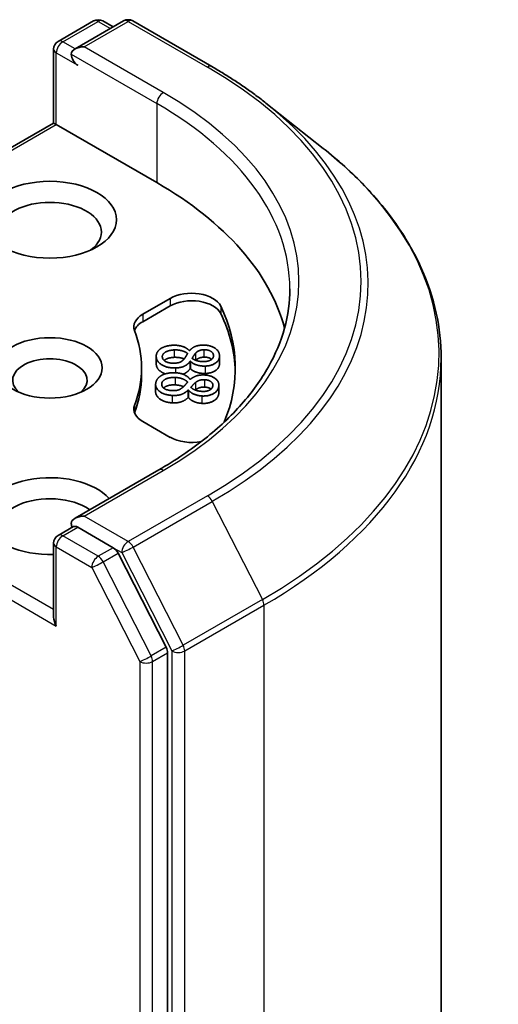
# Model space of a CAD drawing. Units: millimetres. Extents: x 7 to 8669, y 4 to 1550.
# Drawn here: x 192 to 194, y 50 to 54 of the extents above; entities that cross this region are included whole.
import ezdxf

# ---------------------------------------------------------------- set-up
doc = ezdxf.new("R2010")
doc.units = ezdxf.units.MM
doc.header["$LTSCALE"] = 0.5
doc.layers.add('Visible (ISO)', color=7, linetype='Continuous', lineweight=35)
doc.layers.add('Visible Narrow (ISO)', color=7, linetype='Continuous', lineweight=25)

msp = doc.modelspace()

# ---------------------------------------------------------------- linework, layer by layer
at = {"layer": 'Visible (ISO)'}
for p, q in [((192.5831, 54.3733), (192.7297, 54.458)), ((192.8536, 54.458), (192.6528, 54.3421)), ((192.7672, 54.458), (192.8104, 54.4331)), ((192.8911, 54.458), (193.2181, 54.2692)), ((192.5644, 54.0359), (192.5644, 54.3409)), ((193.4414, 54.1185), (193.6778, 53.9314)), ((192.5644, 54.0359), (191.3302, 53.3233)), ((192.5644, 54.0359), (192.5754, 54.0296)), ((192.5754, 54.0296), (192.9908, 53.7897)), ((192.9323, 53.2457), (193.0458, 53.3112)), ((192.9323, 53.2151), (193.0458, 53.2806)), ((193.125, 53.0956), (193.126, 53.0957)), ((192.9881, 53.0724), (192.9881, 53.0418)), ((193.2495, 53.0731), (193.2495, 53.0425)), ((194.165, 44.7173), (194.165, 53.0642)), ((192.9275, 53.0243), (192.9275, 52.9937)), ((193.128, 53.0517), (193.128, 53.0211)), ((193.129, 53.0517), (193.128, 53.0517)), ((193.129, 53.0211), (193.128, 53.0211)), ((193.129, 53.0517), (193.129, 53.0211)), ((193.1279, 52.9767), (193.1289, 52.9767)), ((192.9856, 52.9558), (192.9856, 52.9252)), ((193.1202, 52.933), (193.1202, 52.9023)), ((193.1212, 52.9329), (193.1202, 52.933)), ((193.1212, 52.9329), (193.1212, 52.9023)), ((193.2468, 52.9535), (193.2468, 52.9229)), ((193.1212, 52.9023), (193.1202, 52.9023)), ((193.0458, 52.7373), (192.9323, 52.8029)), ((192.9986, 52.6026), (192.6528, 52.4029)), ((192.5831, 52.3321), (192.6462, 52.3685)), ((192.8104, 52.2813), (192.6638, 52.366)), ((192.5644, 52.2996), (192.5644, 51.9947)), ((193.0288, 51.8697), (192.8307, 52.2585)), ((193.035, 43.5365), (193.035, 51.8465))]:
    msp.add_line(p, q, dxfattribs=at)
for centre, start, end in [((192.7485, 54.4255), 60, 120), ((192.8723, 54.4256), 60, 120), ((192.6019, 54.3409), 120, 180), ((192.6019, 52.2996), 120, 180)]:
    msp.add_arc(centre, 0.0375, start, end, dxfattribs=at)
for centre, major_axis, start_param, end_param in [((192.6903, 54.3205), (-0.053, 0), 4.712389, 6.283185), ((192.6638, 54.3051), (-0.0187, 0.0325), 0.785398, 2.356194), ((191.665, 53.0243), (1.875, 0), 0.152966, 0.785398), ((192.5489, 53.5856), (-0.2125, 0), 2.494185, 6.930593), ((193.1342, 53.2602), (0.125, 0), 0.271239, 2.356194), ((193.1342, 53.2295), (0.125, 0), 0.271239, 2.356194), ((191.665, 53.0243), (1.65, 0), 6.045484, 6.554424), ((193.0207, 53.1946), (-0.125, 0), 5.497787, 6.497504), ((191.665, 52.9937), (1.65, 0), 0.016071, 0.271239), ((193.0207, 53.164), (-0.125, 0), 5.497787, 6.069429), ((191.665, 53.0243), (1.2625, 0), 6.068867, 6.497504), ((192.5489, 52.9732), (-0.1537, 0), 2.543185, 6.881593), ((191.665, 52.9937), (1.2625, 0), 6.068867, 6.283185), ((193.0207, 52.8539), (-0.125, 0), 6.068867, 7.068583), ((193.0207, 52.8233), (-0.125, 0), 6.068867, 6.069429), ((193.1342, 52.7884), (-0.125, 0), 0.785398, 1.900761), ((192.5489, 52.4119), (-0.275, 0), 3.614791, 7.910495), ((192.5489, 52.3609), (-0.2125, 0), 3.823432, 6.930593), ((192.6903, 52.3813), (-0.053, 0), 4.712389, 6.283185), ((192.6638, 52.3966), (-0.0187, -0.0325), 5.497787, 6.123637), ((192.8104, 52.2507), (0.0187, -0.0325), 1.480136, 2.356194), ((192.6019, 51.973), (-0.0265, 0.0459), 0.785398, 1.570796), ((193.0085, 51.8618), (0.0187, -0.0325), 0.785398, 1.480136)]:
    msp.add_ellipse(centre, major_axis=major_axis, ratio=0.57735, start_param=start_param, end_param=end_param, dxfattribs=at)
for centre, major_axis in [((192.5489, 53.6366), (-0.275, 0)), ((192.5489, 53.0243), (-0.2162, 0))]:
    msp.add_ellipse(centre, major_axis=major_axis, ratio=0.57735, dxfattribs=at)
for points, degree, knots in [([(193.2181, 54.2692), (193.2343, 54.2599), (193.2502, 54.2504), (193.2816, 54.2311), (193.297, 54.2214), (193.3273, 54.2015), (193.3422, 54.1915), (193.3715, 54.1711), (193.3859, 54.1607), (193.4141, 54.1398), (193.4279, 54.1292), (193.4414, 54.1185)], 3, [3.1415927, 3.1415927, 3.1415927, 3.1415927, 3.1726448, 3.1726448, 3.203697, 3.203697, 3.2347492, 3.2347492, 3.2658014, 3.2658014, 3.2968536, 3.2968536, 3.2968536, 3.2968536]), ([(194.165, 53.0642), (194.165, 53.1267), (194.1581, 53.1891), (194.131, 53.3128), (194.1107, 53.374), (194.0571, 53.4941), (194.0239, 53.553), (193.9451, 53.6676), (193.8995, 53.7232), (193.797, 53.8305), (193.74, 53.8821), (193.6778, 53.9314)], 3, [2.3561945, 2.3561945, 2.3561945, 2.3561945, 2.4822219, 2.4822219, 2.6082494, 2.6082494, 2.7342768, 2.7342768, 2.8603043, 2.8603043, 2.9863317, 2.9863317, 2.9863317, 2.9863317]), ([(193.54, 53.3509), (193.54, 53.2965), (193.5326, 53.242), (193.503, 53.1341), (193.4807, 53.0805), (193.4216, 52.9756), (193.3848, 52.9241), (193.297, 52.8247), (193.2462, 52.7767), (193.1316, 52.6857), (193.0679, 52.6426), (192.9986, 52.6026)], 3, [3.9269908, 3.9269908, 3.9269908, 3.9269908, 4.0840704, 4.0840704, 4.2411501, 4.2411501, 4.3982297, 4.3982297, 4.5553093, 4.5553093, 4.712389, 4.712389, 4.712389, 4.712389]), ([(193.0627, 53.0679), (193.04, 53.0671), (193.0229, 53.0569), (193.0206, 53.0549)], 2, [0, 0, 0, 1, 1.219969, 1.219969, 1.219969]), ([(193.1036, 53.0613), (193.099, 53.0632), (193.0798, 53.0684), (193.0627, 53.0679)], 2, [0.632216, 0.632216, 0.632216, 1, 2, 2, 2]), ([(193.185, 53.0685), (193.1726, 53.0681), (193.1572, 53.0612), (193.1516, 53.0553)], 2, [0, 0, 0, 1, 1.869421, 1.869421, 1.869421]), ([(193.2173, 53.0596), (193.2153, 53.0613), (193.2021, 53.0691), (193.185, 53.0685)], 2, [0.768339, 0.768339, 0.768339, 1, 2, 2, 2]), ([(193.0254, 52.9996), (193.0191, 53.0019), (192.9904, 53.0178), (192.9883, 53.0378)], 2, [0.750032, 0.750032, 0.750032, 1, 2, 2, 2]), ([(193.128, 53.0211), (193.1192, 53.0081), (193.102, 52.9995), (193.0983, 52.9982)], 2, [0, 0, 0, 1, 1.232793, 1.232793, 1.232793]), ([(193.2495, 53.0425), (193.2495, 53.0256), (193.218, 53.002), (193.1901, 53.0011)], 2, [0.105788, 0.105788, 0.105788, 1, 2, 2, 2]), ([(193.0669, 52.954), (193.0443, 52.9551), (193.022, 52.945), (193.018, 52.9414)], 2, [0, 0, 0, 1, 1.399461, 1.399461, 1.399461]), ([(193.1008, 52.9466), (193.0989, 52.9475), (193.084, 52.9531), (193.0669, 52.954)], 2, [0.845667, 0.845667, 0.845667, 1, 2, 2, 2]), ([(193.2146, 52.9365), (193.2145, 52.9366), (193.2053, 52.9439), (193.1881, 52.9447)], 2, [0.982727, 0.982727, 0.982727, 1, 2, 2, 2]), ([(193.0544, 52.8798), (193.0225, 52.8813), (192.9856, 52.9084), (192.9856, 52.9252)], 2, [0, 0, 0, 1, 1.872068, 1.872068, 1.872068]), ([(192.6462, 52.3685), (192.6478, 52.3694), (192.6505, 52.3699), (192.6568, 52.3692), (192.6604, 52.3679), (192.6638, 52.366)], 3, [0.03895335, 0.03895335, 0.03895335, 0.03895335, 0.05033455, 0.05033455, 0.06171574, 0.06171574, 0.06171574, 0.06171574])]:
    msp.add_open_spline(points, degree=degree, knots=knots, dxfattribs=at)
for points in [[(192.9883, 53.0685), (192.9873, 53.0792), (192.9966, 53.0972), (193.0063, 53.1037)], [(193.0063, 53.1037), (193.0158, 53.1101), (193.0427, 53.1174), (193.0583, 53.1179)], [(193.0132, 53.0691), (193.012, 53.081), (193.04, 53.0977), (193.0627, 53.0985)], [(193.0583, 53.1179), (193.0785, 53.1186), (193.1137, 53.1072), (193.125, 53.0956)], [(193.0627, 53.0985), (193.0798, 53.099), (193.1078, 53.0914), (193.1177, 53.0838)], [(193.126, 53.0957), (193.1357, 53.1067), (193.1602, 53.1178), (193.1792, 53.1184)], [(193.1499, 53.0842), (193.1561, 53.0913), (193.1726, 53.0987), (193.185, 53.0992)], [(193.1792, 53.1184), (193.2073, 53.1194), (193.2474, 53.0961), (193.2492, 53.0772)], [(193.185, 53.0992), (193.2021, 53.0997), (193.2235, 53.087), (193.2246, 53.0765)], [(193.0683, 53.024), (193.0363, 53.023), (192.9904, 53.0484), (192.9883, 53.0685)], [(193.0631, 53.0438), (193.0412, 53.043), (193.0145, 53.0569), (193.0132, 53.0691)], [(193.1042, 53.0621), (193.0959, 53.0519), (193.0784, 53.0443), (193.0631, 53.0438)], [(193.1177, 53.0838), (193.1135, 53.0767), (193.1071, 53.0655), (193.1042, 53.0621)], [(193.1364, 53.0633), (193.1387, 53.0684), (193.1474, 53.0811), (193.1499, 53.0842)], [(193.1878, 53.0506), (193.1726, 53.0501), (193.1484, 53.0553), (193.1364, 53.0633)], [(193.2246, 53.0765), (193.2257, 53.0649), (193.2046, 53.0512), (193.1878, 53.0506)], [(193.2492, 53.0772), (193.2512, 53.0576), (193.218, 53.0327), (193.1901, 53.0317)], [(192.9883, 53.0378), (192.9881, 53.0398), (192.9881, 53.0418)], [(193.128, 53.0517), (193.1192, 53.0387), (193.0913, 53.0248), (193.0683, 53.024)], [(193.1901, 53.0317), (193.1733, 53.0312), (193.1394, 53.0414), (193.129, 53.0517)], [(193.1901, 53.0011), (193.1733, 53.0005), (193.1394, 53.0108), (193.129, 53.0211)], [(192.986, 52.9609), (192.9875, 52.9716), (193.0012, 52.9887), (193.0124, 52.9944)], [(193.0108, 52.9595), (193.0125, 52.9713), (193.0443, 52.9857), (193.0669, 52.9846)], [(193.0124, 52.9944), (193.0233, 52.9999), (193.0517, 53.0049), (193.0672, 53.0042)], [(193.0669, 52.9846), (193.084, 52.9838), (193.1099, 52.974), (193.1178, 52.9656)], [(193.0672, 53.0042), (193.0874, 53.0032), (193.1196, 52.9891), (193.1279, 52.9767)], [(193.1289, 52.9767), (193.1412, 52.9868), (193.1681, 52.9958), (193.1871, 52.9949)], [(193.1498, 52.9634), (193.1577, 52.9699), (193.1758, 52.976), (193.1881, 52.9754)], [(193.1871, 52.9949), (193.2151, 52.9936), (193.2492, 52.9673), (193.2464, 52.9484)], [(193.1881, 52.9754), (193.2053, 52.9745), (193.2233, 52.9602), (193.2218, 52.9497)], [(193.0544, 52.9104), (193.0225, 52.912), (192.9831, 52.9408), (192.986, 52.9609)], [(193.054, 52.9304), (193.0322, 52.9314), (193.0091, 52.9473), (193.0108, 52.9595)], [(193.0992, 52.9452), (193.0885, 52.9358), (193.0693, 52.9297), (193.054, 52.9304)], [(193.1202, 52.933), (193.1083, 52.9209), (193.0774, 52.9093), (193.0544, 52.9104)], [(193.1178, 52.9656), (193.112, 52.9589), (193.1029, 52.9483), (193.0992, 52.9452)], [(193.1768, 52.9082), (193.1601, 52.909), (193.129, 52.9219), (193.1212, 52.9329)], [(193.1313, 52.9438), (193.1349, 52.9487), (193.1466, 52.9606), (193.1498, 52.9634)], [(193.1791, 52.9271), (193.164, 52.9278), (193.1412, 52.9349), (193.1313, 52.9438)], [(193.1498, 52.9327), (193.1496, 52.9326), (193.1495, 52.9324)], [(193.1881, 52.9447), (193.1758, 52.9453), (193.1577, 52.9393), (193.1498, 52.9327)], [(193.2464, 52.9484), (193.2436, 52.9288), (193.2047, 52.9068), (193.1768, 52.9082)], [(193.2218, 52.9497), (193.2202, 52.9381), (193.1959, 52.9263), (193.1791, 52.9271)], [(193.1202, 52.9023), (193.1083, 52.8902), (193.0774, 52.8787), (193.0544, 52.8798)], [(193.1768, 52.8776), (193.1601, 52.8784), (193.129, 52.8912), (193.1212, 52.9023)], [(193.2464, 52.9178), (193.2436, 52.8982), (193.2047, 52.8762), (193.1768, 52.8776)], [(193.2468, 52.9229), (193.2468, 52.9204), (193.2464, 52.9178)]]:
    msp.add_open_spline(points, degree=2, dxfattribs=at)
at = {"layer": 'Visible Narrow (ISO)'}
for p, q in [((192.6019, 54.3715), (192.7485, 54.4561)), ((192.6903, 54.3511), (192.8723, 54.4562)), ((192.7485, 54.4561), (192.7994, 54.4268)), ((192.8723, 54.4562), (193.1994, 54.2674)), ((192.6528, 54.3421), (192.6019, 54.3715)), ((192.5754, 54.3256), (192.6638, 54.2745)), ((192.5754, 54.0296), (192.5754, 54.3256)), ((192.6372, 54.3205), (192.9908, 54.1163)), ((193.0173, 54.1623), (192.6903, 54.3511)), ((192.9908, 54.1163), (192.9908, 53.7897)), ((191.3489, 53.3215), (192.5754, 54.0296)), ((193.0458, 53.3112), (193.0458, 53.2806)), ((193.2547, 53.2795), (193.2547, 53.2489)), ((192.9323, 53.2457), (192.9323, 53.2151)), ((193.0627, 53.0985), (193.0627, 53.0679)), ((193.185, 53.0992), (193.185, 53.0685)), ((192.9883, 53.0685), (192.9883, 53.0378)), ((193.1499, 53.0842), (193.1499, 53.056)), ((193.2246, 53.0765), (193.2246, 53.0721)), ((193.0683, 53.024), (193.0683, 53.0041)), ((193.1901, 53.0317), (193.1901, 53.0011)), ((193.0669, 52.9846), (193.0669, 52.954)), ((193.1881, 52.9754), (193.1881, 52.9447)), ((193.0108, 52.9595), (193.0108, 52.9534)), ((193.1498, 52.9634), (193.1498, 52.9327)), ((193.2464, 52.9484), (193.2464, 52.9178)), ((193.0544, 52.9104), (193.0544, 52.8798)), ((193.1768, 52.9082), (193.1768, 52.8776)), ((192.8986, 52.8692), (192.8986, 52.8386)), ((192.5644, 52.0253), (191.3489, 52.7271)), ((191.3224, 52.6811), (192.5754, 51.9577)), ((192.6903, 52.4119), (193.0173, 52.6007)), ((193.1994, 52.4956), (192.8723, 52.3068)), ((192.8927, 52.284), (193.2197, 52.4728)), ((193.2197, 52.4728), (193.4266, 52.0667)), ((192.8723, 52.3068), (192.6903, 52.4119)), ((192.6019, 52.3302), (192.6638, 52.366)), ((192.7485, 52.2456), (192.6019, 52.3302)), ((192.5754, 52.2843), (192.722, 52.1997)), ((192.5754, 51.9577), (192.5754, 52.2843)), ((192.8104, 52.2813), (192.7485, 52.2456)), ((192.8104, 52.2813), (192.8458, 52.2609)), ((193.0996, 51.8779), (192.8927, 52.284)), ((192.7689, 52.2228), (192.8307, 52.2585)), ((192.8458, 52.2609), (193.0527, 51.8548)), ((192.722, 52.1997), (192.9201, 51.8108)), ((192.967, 51.8339), (192.7689, 52.2228)), ((193.4266, 52.0667), (193.0996, 51.8779)), ((193.1057, 51.8548), (193.4327, 52.0436)), ((193.4327, 52.0436), (193.4327, 43.6967)), ((193.0288, 51.8697), (192.967, 51.8339)), ((192.9731, 51.8108), (193.035, 51.8465)), ((193.0527, 51.8548), (193.0527, 43.5079)), ((193.1057, 43.5079), (193.1057, 51.8548)), ((192.9201, 51.8108), (192.9201, 43.5008)), ((192.9731, 43.5008), (192.9731, 51.8108))]:
    msp.add_line(p, q, dxfattribs=at)
for centre, major_axis, ratio, start_param, end_param in [((192.7485, 54.4255), (-0.0188, 0.0325), 0.57735, 5.497787, 6.283185), ((192.7485, 54.4255), (0.0187, 0.0325), 0.57735, 0, 0.785398), ((192.8723, 54.4256), (-0.0188, 0.0325), 0.57735, 5.497787, 6.283185), ((192.8723, 54.4256), (0.0187, 0.0325), 0.57735, 0, 0.785398), ((192.6019, 54.3409), (0.0188, 0.0325), 0.57735, 0.785398, 2.356194), ((192.6019, 54.3409), (-0.0187, 0.0325), 0.57735, 5.497787, 6.283185), ((192.6019, 54.3409), (-0.0375, 0), 0.57735, 0, 0.785398), ((193.1994, 54.2367), (0.0188, 0.0325), 0.57735, 0, 0.785398), ((191.665, 53.3815), (2.1699, 0), 0.57735, 5.497787, 7.068583), ((193.0173, 54.1316), (0.0188, 0.0325), 0.57735, 0.785398, 2.356194), ((191.665, 53.3815), (1.9125, 0), 0.57735, 5.497787, 7.068583), ((191.665, 53.3509), (1.875, 0), 0.57735, 0, 0.785398), ((191.665, 53.3705), (2.1987, 0), 0.57735, 5.497787, 6.913323), ((191.665, 53.0838), (2.4913, 0), 0.57735, 5.497787, 6.913323), ((191.665, 53.0642), (2.5, 0), 0.57735, 5.497787, 6.283185), ((193.0173, 52.5701), (-0.0188, 0.0325), 0.57735, 5.497787, 6.283185), ((193.1994, 52.465), (0.0187, -0.0325), 0.57735, 1.480136, 2.356194), ((192.6019, 52.2996), (0.0188, 0.0325), 0.57735, 0.785398, 2.356194), ((192.6019, 52.2996), (-0.0188, 0.0325), 0.57735, 5.497787, 6.283185), ((192.6019, 52.2996), (-0.0375, 0), 0.57735, 0, 0.785398), ((192.8723, 52.2762), (0.0188, 0.0325), 0.57735, 0.785398, 2.356194), ((192.8723, 52.2762), (-0.0334, -0.017), 0.073922, 0.617421, 2.188217), ((192.8723, 52.2762), (-0.0187, 0.0325), 0.57735, 4.621729, 5.497787), ((192.7485, 52.215), (0.0188, 0.0325), 0.57735, 0.785398, 2.356194), ((192.7485, 52.215), (-0.0187, 0.0325), 0.57735, 4.621729, 5.497787), ((192.7485, 52.215), (-0.0334, -0.017), 0.073922, 0.617421, 2.188217), ((193.4062, 52.0589), (-0.0188, 0.0325), 0.57735, 3.926991, 4.621729), ((193.0792, 51.8701), (0.0334, 0.017), 0.073922, 3.759014, 5.32981), ((193.0792, 51.8701), (-0.0188, 0.0325), 0.57735, 3.926991, 4.621729), ((192.9466, 51.8261), (0.0334, 0.017), 0.073922, 3.759014, 5.32981), ((192.9466, 51.8261), (-0.0188, 0.0325), 0.57735, 3.926991, 4.621729), ((193.0792, 51.8701), (-0.0375, 0), 0.57735, 0.785398, 2.356194), ((192.9466, 51.8261), (-0.0375, 0), 0.57735, 0.785398, 2.356194)]:
    msp.add_ellipse(centre, major_axis=major_axis, ratio=ratio, start_param=start_param, end_param=end_param, dxfattribs=at)

doc.saveas('drawing.dxf')
